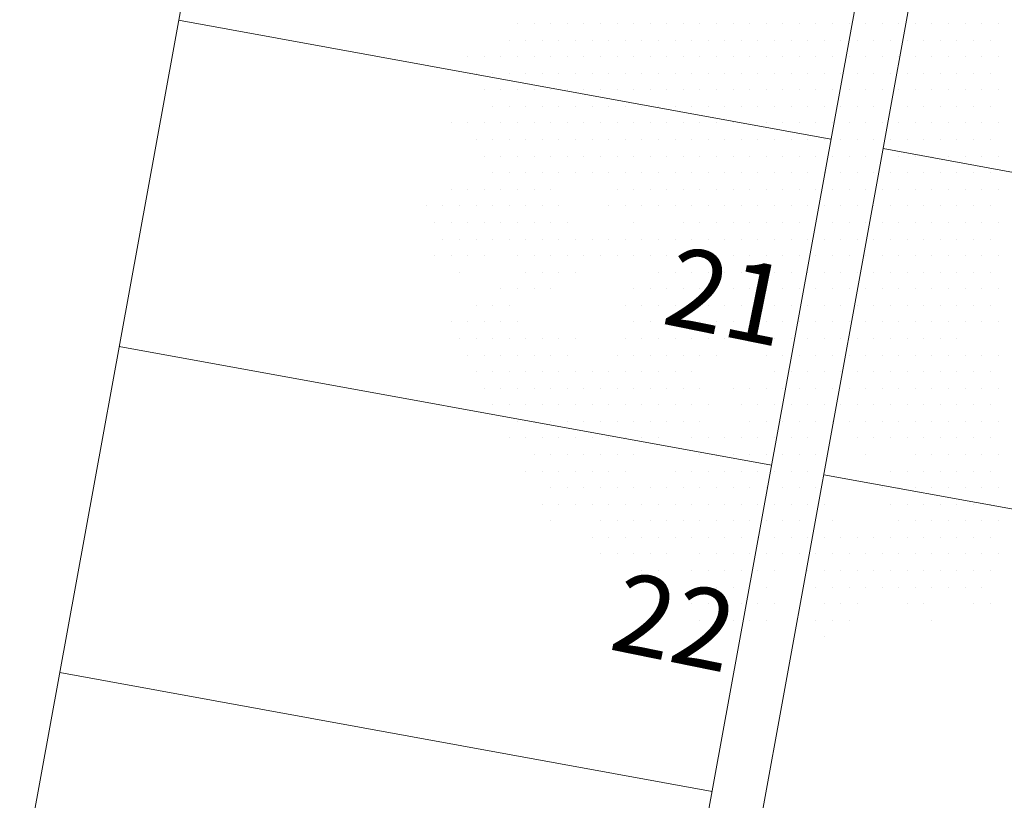
# Model space of a CAD drawing. Units: millimetres. Extents: x 2985 to 4387, y 1143 to 1640.
# Drawn here: x 3690 to 3698, y 1354 to 1360 of the extents above; entities that cross this region are included whole.
import ezdxf

# ---------------------------------------------------------------- set-up
doc = ezdxf.new("R2010")
doc.units = ezdxf.units.MM
doc.header["$LTSCALE"] = 5
doc.layers.add('ARQ_CTA_GER', color=9, linetype='Continuous', lineweight=13)
doc.layers.add('ARQ_LAY_VAG', color=2, linetype='Continuous', lineweight=0)
doc.layers.add('Vegetação', color=83, linetype='Continuous')
doc.styles.add('ARIAL', font='arial.ttf')

# ---------------------------------------------------------------- blocks, each defined once
blk = doc.blocks.new('arvore_plant12')
at = {"color": 0}
for p, q in [((-2.3125, 1.625), (-2.3125, 1.625)), ((-2.1875, 1.625), (-2.1875, 1.625)), ((-2.0625, 1.625), (-2.0625, 1.625)), ((-1.9375, 1.625), (-1.9375, 1.625)), ((-1.8125, 1.625), (-1.8125, 1.625)), ((-1.6875, 1.625), (-1.6875, 1.625)), ((-1.5625, 1.625), (-1.5625, 1.625)), ((-1.4375, 1.625), (-1.4375, 1.625)), ((-1.3125, 1.625), (-1.3125, 1.625)), ((-1.1875, 1.625), (-1.1875, 1.625)), ((-1.0625, 1.625), (-1.0625, 1.625)), ((-0.9375, 1.625), (-0.9375, 1.625)), ((-0.8125, 1.625), (-0.8125, 1.625)), ((-0.6875, 1.625), (-0.6875, 1.625)), ((-0.5625, 1.625), (-0.5625, 1.625)), ((-0.4375, 1.625), (-0.4375, 1.625)), ((-0.3125, 1.625), (-0.3125, 1.625)), ((-0.1875, 1.625), (-0.1875, 1.625)), ((-0.0625, 1.625), (-0.0625, 1.625)), ((0.0625, 1.625), (0.0625, 1.625)), ((0.1875, 1.625), (0.1875, 1.625)), ((0.3125, 1.625), (0.3125, 1.625)), ((0.4375, 1.625), (0.4375, 1.625)), ((0.5625, 1.625), (0.5625, 1.625)), ((0.6875, 1.625), (0.6875, 1.625)), ((0.8125, 1.625), (0.8125, 1.625)), ((0.9375, 1.625), (0.9375, 1.625)), ((1.0625, 1.625), (1.0625, 1.625)), ((1.1875, 1.625), (1.1875, 1.625)), ((1.3125, 1.625), (1.3125, 1.625)), ((-2.375, 1.5), (-2.375, 1.5)), ((-2.25, 1.5), (-2.25, 1.5)), ((-2.125, 1.5), (-2.125, 1.5)), ((-2, 1.5), (-2, 1.5)), ((-1.875, 1.5), (-1.875, 1.5)), ((-1.75, 1.5), (-1.75, 1.5)), ((-1.625, 1.5), (-1.625, 1.5)), ((-1.5, 1.5), (-1.5, 1.5)), ((-1.375, 1.5), (-1.375, 1.5)), ((-1.25, 1.5), (-1.25, 1.5)), ((-1.125, 1.5), (-1.125, 1.5)), ((-1, 1.5), (-1, 1.5)), ((-0.875, 1.5), (-0.875, 1.5)), ((-0.75, 1.5), (-0.75, 1.5)), ((-0.625, 1.5), (-0.625, 1.5)), ((-0.5, 1.5), (-0.5, 1.5)), ((-0.375, 1.5), (-0.375, 1.5)), ((-0.25, 1.5), (-0.25, 1.5)), ((-0.125, 1.5), (-0.125, 1.5)), ((0, 1.5), (0, 1.5)), ((0.125, 1.5), (0.125, 1.5)), ((0.25, 1.5), (0.25, 1.5)), ((0.375, 1.5), (0.375, 1.5)), ((0.5, 1.5), (0.5, 1.5)), ((0.625, 1.5), (0.625, 1.5)), ((0.75, 1.5), (0.75, 1.5)), ((0.875, 1.5), (0.875, 1.5)), ((1, 1.5), (1, 1.5)), ((1.125, 1.5), (1.125, 1.5)), ((1.25, 1.5), (1.25, 1.5)), ((-2.6875, 1.375), (-2.6875, 1.375)), ((-2.5625, 1.375), (-2.5625, 1.375)), ((-2.4375, 1.375), (-2.4375, 1.375)), ((-2.3125, 1.375), (-2.3125, 1.375)), ((-2.1875, 1.375), (-2.1875, 1.375)), ((-2.0625, 1.375), (-2.0625, 1.375)), ((-1.9375, 1.375), (-1.9375, 1.375)), ((-1.8125, 1.375), (-1.8125, 1.375)), ((-1.6875, 1.375), (-1.6875, 1.375)), ((-1.5625, 1.375), (-1.5625, 1.375)), ((-1.4375, 1.375), (-1.4375, 1.375)), ((-1.3125, 1.375), (-1.3125, 1.375)), ((-1.1875, 1.375), (-1.1875, 1.375)), ((-1.0625, 1.375), (-1.0625, 1.375)), ((-0.9375, 1.375), (-0.9375, 1.375)), ((-0.8125, 1.375), (-0.8125, 1.375)), ((-0.6875, 1.375), (-0.6875, 1.375)), ((-0.5625, 1.375), (-0.5625, 1.375)), ((-0.4375, 1.375), (-0.4375, 1.375)), ((-0.3125, 1.375), (-0.3125, 1.375)), ((-0.1875, 1.375), (-0.1875, 1.375)), ((-0.0625, 1.375), (-0.0625, 1.375)), ((0.0625, 1.375), (0.0625, 1.375)), ((0.1875, 1.375), (0.1875, 1.375)), ((0.3125, 1.375), (0.3125, 1.375)), ((0.4375, 1.375), (0.4375, 1.375)), ((0.5625, 1.375), (0.5625, 1.375)), ((0.6875, 1.375), (0.6875, 1.375)), ((0.8125, 1.375), (0.8125, 1.375)), ((0.9375, 1.375), (0.9375, 1.375)), ((1.0625, 1.375), (1.0625, 1.375)), ((1.1875, 1.375), (1.1875, 1.375)), ((1.3125, 1.375), (1.3125, 1.375)), ((-2.625, 1.25), (-2.625, 1.25)), ((-2.5, 1.25), (-2.5, 1.25)), ((-2.375, 1.25), (-2.375, 1.25)), ((-2.25, 1.25), (-2.25, 1.25)), ((-2.125, 1.25), (-2.125, 1.25)), ((-2, 1.25), (-2, 1.25)), ((-1.875, 1.25), (-1.875, 1.25)), ((-1.75, 1.25), (-1.75, 1.25)), ((-1.625, 1.25), (-1.625, 1.25)), ((-1.5, 1.25), (-1.5, 1.25)), ((-1.375, 1.25), (-1.375, 1.25)), ((-1.25, 1.25), (-1.25, 1.25)), ((-1.125, 1.25), (-1.125, 1.25)), ((-1, 1.25), (-1, 1.25)), ((-0.875, 1.25), (-0.875, 1.25)), ((-0.75, 1.25), (-0.75, 1.25)), ((-0.625, 1.25), (-0.625, 1.25)), ((-0.5, 1.25), (-0.5, 1.25)), ((-0.375, 1.25), (-0.375, 1.25)), ((-0.25, 1.25), (-0.25, 1.25)), ((-0.125, 1.25), (-0.125, 1.25)), ((0, 1.25), (0, 1.25)), ((0.125, 1.25), (0.125, 1.25)), ((0.25, 1.25), (0.25, 1.25)), ((0.375, 1.25), (0.375, 1.25)), ((0.5, 1.25), (0.5, 1.25)), ((0.625, 1.25), (0.625, 1.25)), ((0.75, 1.25), (0.75, 1.25)), ((0.875, 1.25), (0.875, 1.25)), ((1, 1.25), (1, 1.25)), ((1.125, 1.25), (1.125, 1.25)), ((1.25, 1.25), (1.25, 1.25)), ((-2.5625, 1.125), (-2.5625, 1.125)), ((-2.4375, 1.125), (-2.4375, 1.125)), ((-2.3125, 1.125), (-2.3125, 1.125)), ((-2.1875, 1.125), (-2.1875, 1.125)), ((-2.0625, 1.125), (-2.0625, 1.125)), ((-1.9375, 1.125), (-1.9375, 1.125)), ((-1.8125, 1.125), (-1.8125, 1.125)), ((-1.6875, 1.125), (-1.6875, 1.125)), ((-1.5625, 1.125), (-1.5625, 1.125)), ((-1.4375, 1.125), (-1.4375, 1.125)), ((-1.3125, 1.125), (-1.3125, 1.125)), ((-1.1875, 1.125), (-1.1875, 1.125)), ((-1.0625, 1.125), (-1.0625, 1.125)), ((-0.9375, 1.125), (-0.9375, 1.125)), ((-0.8125, 1.125), (-0.8125, 1.125)), ((-0.6875, 1.125), (-0.6875, 1.125)), ((-0.5625, 1.125), (-0.5625, 1.125)), ((-0.4375, 1.125), (-0.4375, 1.125)), ((-0.3125, 1.125), (-0.3125, 1.125)), ((-0.1875, 1.125), (-0.1875, 1.125)), ((-0.0625, 1.125), (-0.0625, 1.125)), ((0.0625, 1.125), (0.0625, 1.125)), ((0.1875, 1.125), (0.1875, 1.125)), ((0.3125, 1.125), (0.3125, 1.125)), ((0.4375, 1.125), (0.4375, 1.125)), ((0.5625, 1.125), (0.5625, 1.125)), ((0.6875, 1.125), (0.6875, 1.125)), ((0.8125, 1.125), (0.8125, 1.125)), ((0.9375, 1.125), (0.9375, 1.125)), ((1.0625, 1.125), (1.0625, 1.125)), ((1.1875, 1.125), (1.1875, 1.125)), ((1.3125, 1.125), (1.3125, 1.125)), ((-2.5, 1), (-2.5, 1)), ((-2.375, 1), (-2.375, 1)), ((-2.25, 1), (-2.25, 1)), ((-2.125, 1), (-2.125, 1)), ((-2, 1), (-2, 1)), ((-1.875, 1), (-1.875, 1)), ((-1.75, 1), (-1.75, 1)), ((-1.625, 1), (-1.625, 1)), ((-1.5, 1), (-1.5, 1)), ((-1.375, 1), (-1.375, 1)), ((-1.25, 1), (-1.25, 1)), ((-1.125, 1), (-1.125, 1)), ((-1, 1), (-1, 1)), ((-0.875, 1), (-0.875, 1)), ((-0.75, 1), (-0.75, 1)), ((-0.625, 1), (-0.625, 1)), ((-0.5, 1), (-0.5, 1)), ((-0.375, 1), (-0.375, 1)), ((-0.25, 1), (-0.25, 1)), ((-0.125, 1), (-0.125, 1)), ((0, 1), (0, 1)), ((0.125, 1), (0.125, 1)), ((0.25, 1), (0.25, 1)), ((0.375, 1), (0.375, 1)), ((0.5, 1), (0.5, 1)), ((0.625, 1), (0.625, 1)), ((0.75, 1), (0.75, 1)), ((0.875, 1), (0.875, 1)), ((1, 1), (1, 1)), ((1.125, 1), (1.125, 1)), ((1.25, 1), (1.25, 1)), ((-2.8125, 0.875), (-2.8125, 0.875)), ((-2.6875, 0.875), (-2.6875, 0.875)), ((-2.5625, 0.875), (-2.5625, 0.875)), ((-2.4375, 0.875), (-2.4375, 0.875)), ((-2.3125, 0.875), (-2.3125, 0.875)), ((-2.1875, 0.875), (-2.1875, 0.875)), ((-2.0625, 0.875), (-2.0625, 0.875)), ((-1.9375, 0.875), (-1.9375, 0.875)), ((-1.8125, 0.875), (-1.8125, 0.875)), ((-1.6875, 0.875), (-1.6875, 0.875)), ((-1.5625, 0.875), (-1.5625, 0.875)), ((-1.4375, 0.875), (-1.4375, 0.875)), ((-1.3125, 0.875), (-1.3125, 0.875)), ((-1.1875, 0.875), (-1.1875, 0.875)), ((-1.0625, 0.875), (-1.0625, 0.875)), ((-0.9375, 0.875), (-0.9375, 0.875)), ((-0.8125, 0.875), (-0.8125, 0.875)), ((-0.6875, 0.875), (-0.6875, 0.875)), ((-0.5625, 0.875), (-0.5625, 0.875)), ((-0.4375, 0.875), (-0.4375, 0.875)), ((-0.3125, 0.875), (-0.3125, 0.875)), ((-0.1875, 0.875), (-0.1875, 0.875)), ((-0.0625, 0.875), (-0.0625, 0.875)), ((0.0625, 0.875), (0.0625, 0.875)), ((0.1875, 0.875), (0.1875, 0.875)), ((0.3125, 0.875), (0.3125, 0.875)), ((0.4375, 0.875), (0.4375, 0.875)), ((0.5625, 0.875), (0.5625, 0.875)), ((0.6875, 0.875), (0.6875, 0.875)), ((0.8125, 0.875), (0.8125, 0.875)), ((0.9375, 0.875), (0.9375, 0.875)), ((1.0625, 0.875), (1.0625, 0.875)), ((1.1875, 0.875), (1.1875, 0.875)), ((1.3125, 0.875), (1.3125, 0.875)), ((-2.625, 0.75), (-2.625, 0.75)), ((-2.5, 0.75), (-2.5, 0.75)), ((-2.375, 0.75), (-2.375, 0.75)), ((-2.25, 0.75), (-2.25, 0.75)), ((-2.125, 0.75), (-2.125, 0.75)), ((-2, 0.75), (-2, 0.75)), ((-1.875, 0.75), (-1.875, 0.75)), ((-1.75, 0.75), (-1.75, 0.75)), ((-1.625, 0.75), (-1.625, 0.75)), ((-1.5, 0.75), (-1.5, 0.75)), ((-1.375, 0.75), (-1.375, 0.75)), ((-1.25, 0.75), (-1.25, 0.75)), ((-1.125, 0.75), (-1.125, 0.75)), ((-1, 0.75), (-1, 0.75)), ((-0.875, 0.75), (-0.875, 0.75)), ((-0.75, 0.75), (-0.75, 0.75)), ((-0.625, 0.75), (-0.625, 0.75)), ((-0.5, 0.75), (-0.5, 0.75)), ((-0.375, 0.75), (-0.375, 0.75)), ((-0.25, 0.75), (-0.25, 0.75)), ((-0.125, 0.75), (-0.125, 0.75)), ((0, 0.75), (0, 0.75)), ((0.125, 0.75), (0.125, 0.75)), ((0.25, 0.75), (0.25, 0.75)), ((0.375, 0.75), (0.375, 0.75)), ((0.5, 0.75), (0.5, 0.75)), ((0.625, 0.75), (0.625, 0.75)), ((0.75, 0.75), (0.75, 0.75)), ((0.875, 0.75), (0.875, 0.75)), ((1, 0.75), (1, 0.75)), ((1.125, 0.75), (1.125, 0.75)), ((1.25, 0.75), (1.25, 0.75)), ((-2.5625, 0.625), (-2.5625, 0.625)), ((-2.4375, 0.625), (-2.4375, 0.625)), ((-2.3125, 0.625), (-2.3125, 0.625)), ((-2.1875, 0.625), (-2.1875, 0.625)), ((-2.0625, 0.625), (-2.0625, 0.625)), ((-1.9375, 0.625), (-1.9375, 0.625)), ((-1.8125, 0.625), (-1.8125, 0.625)), ((-1.6875, 0.625), (-1.6875, 0.625)), ((-1.5625, 0.625), (-1.5625, 0.625)), ((-1.4375, 0.625), (-1.4375, 0.625)), ((-1.3125, 0.625), (-1.3125, 0.625)), ((-1.1875, 0.625), (-1.1875, 0.625)), ((-1.0625, 0.625), (-1.0625, 0.625)), ((-0.9375, 0.625), (-0.9375, 0.625)), ((-0.8125, 0.625), (-0.8125, 0.625)), ((-0.6875, 0.625), (-0.6875, 0.625)), ((-0.5625, 0.625), (-0.5625, 0.625)), ((-0.4375, 0.625), (-0.4375, 0.625)), ((-0.3125, 0.625), (-0.3125, 0.625)), ((-0.1875, 0.625), (-0.1875, 0.625)), ((-0.0625, 0.625), (-0.0625, 0.625)), ((0.0625, 0.625), (0.0625, 0.625)), ((0.1875, 0.625), (0.1875, 0.625)), ((0.3125, 0.625), (0.3125, 0.625)), ((0.4375, 0.625), (0.4375, 0.625)), ((0.5625, 0.625), (0.5625, 0.625)), ((0.6875, 0.625), (0.6875, 0.625)), ((0.8125, 0.625), (0.8125, 0.625)), ((0.9375, 0.625), (0.9375, 0.625)), ((1.0625, 0.625), (1.0625, 0.625)), ((1.1875, 0.625), (1.1875, 0.625)), ((1.3125, 0.625), (1.3125, 0.625)), ((-2.5, 0.5), (-2.5, 0.5)), ((-2.375, 0.5), (-2.375, 0.5)), ((-2.25, 0.5), (-2.25, 0.5)), ((-2.125, 0.5), (-2.125, 0.5)), ((-2, 0.5), (-2, 0.5)), ((-1.875, 0.5), (-1.875, 0.5)), ((-1.75, 0.5), (-1.75, 0.5)), ((-1.625, 0.5), (-1.625, 0.5)), ((-1.5, 0.5), (-1.5, 0.5)), ((-1.375, 0.5), (-1.375, 0.5)), ((-1.25, 0.5), (-1.25, 0.5)), ((-1.125, 0.5), (-1.125, 0.5)), ((-1, 0.5), (-1, 0.5)), ((-0.875, 0.5), (-0.875, 0.5)), ((-0.75, 0.5), (-0.75, 0.5)), ((-0.625, 0.5), (-0.625, 0.5)), ((-0.5, 0.5), (-0.5, 0.5)), ((-0.375, 0.5), (-0.375, 0.5)), ((-0.25, 0.5), (-0.25, 0.5)), ((-0.125, 0.5), (-0.125, 0.5)), ((0, 0.5), (0, 0.5)), ((0.125, 0.5), (0.125, 0.5)), ((0.25, 0.5), (0.25, 0.5)), ((0.375, 0.5), (0.375, 0.5)), ((0.5, 0.5), (0.5, 0.5)), ((0.625, 0.5), (0.625, 0.5)), ((0.75, 0.5), (0.75, 0.5)), ((0.875, 0.5), (0.875, 0.5)), ((1, 0.5), (1, 0.5)), ((1.125, 0.5), (1.125, 0.5)), ((1.25, 0.5), (1.25, 0.5)), ((-2.8125, 0.375), (-2.8125, 0.375)), ((-2.6875, 0.375), (-2.6875, 0.375)), ((-2.5625, 0.375), (-2.5625, 0.375)), ((-2.4375, 0.375), (-2.4375, 0.375)), ((-2.3125, 0.375), (-2.3125, 0.375)), ((-2.1875, 0.375), (-2.1875, 0.375)), ((-2.0625, 0.375), (-2.0625, 0.375)), ((-1.5625, 0.375), (-1.5625, 0.375)), ((-1.4375, 0.375), (-1.4375, 0.375)), ((-1.3125, 0.375), (-1.3125, 0.375)), ((-1.1875, 0.375), (-1.1875, 0.375)), ((-1.0625, 0.375), (-1.0625, 0.375)), ((-0.9375, 0.375), (-0.9375, 0.375)), ((-0.8125, 0.375), (-0.8125, 0.375)), ((-0.6875, 0.375), (-0.6875, 0.375)), ((-0.5625, 0.375), (-0.5625, 0.375)), ((-0.4375, 0.375), (-0.4375, 0.375)), ((-0.3125, 0.375), (-0.3125, 0.375)), ((-0.1875, 0.375), (-0.1875, 0.375)), ((-0.0625, 0.375), (-0.0625, 0.375)), ((0.0625, 0.375), (0.0625, 0.375)), ((0.1875, 0.375), (0.1875, 0.375)), ((0.3125, 0.375), (0.3125, 0.375)), ((0.4375, 0.375), (0.4375, 0.375)), ((0.5625, 0.375), (0.5625, 0.375)), ((0.6875, 0.375), (0.6875, 0.375)), ((0.8125, 0.375), (0.8125, 0.375)), ((0.9375, 0.375), (0.9375, 0.375)), ((1.0625, 0.375), (1.0625, 0.375)), ((1.1875, 0.375), (1.1875, 0.375)), ((1.3125, 0.375), (1.3125, 0.375)), ((-3, 0.25), (-3, 0.25)), ((-2.875, 0.25), (-2.875, 0.25)), ((-2.75, 0.25), (-2.75, 0.25)), ((-2.625, 0.25), (-2.625, 0.25)), ((-2.5, 0.25), (-2.5, 0.25)), ((-2.375, 0.25), (-2.375, 0.25)), ((-2.25, 0.25), (-2.25, 0.25)), ((-2.125, 0.25), (-2.125, 0.25)), ((-2, 0.25), (-2, 0.25)), ((-1.625, 0.25), (-1.625, 0.25)), ((-1.5, 0.25), (-1.5, 0.25)), ((-1.375, 0.25), (-1.375, 0.25)), ((-1.25, 0.25), (-1.25, 0.25)), ((-1.125, 0.25), (-1.125, 0.25)), ((-1, 0.25), (-1, 0.25)), ((-0.875, 0.25), (-0.875, 0.25)), ((-0.75, 0.25), (-0.75, 0.25)), ((-0.625, 0.25), (-0.625, 0.25)), ((-0.5, 0.25), (-0.5, 0.25)), ((-0.375, 0.25), (-0.375, 0.25)), ((-0.25, 0.25), (-0.25, 0.25)), ((-0.125, 0.25), (-0.125, 0.25)), ((0, 0.25), (0, 0.25)), ((0.125, 0.25), (0.125, 0.25)), ((0.25, 0.25), (0.25, 0.25)), ((0.375, 0.25), (0.375, 0.25)), ((0.5, 0.25), (0.5, 0.25)), ((0.625, 0.25), (0.625, 0.25)), ((0.75, 0.25), (0.75, 0.25)), ((0.875, 0.25), (0.875, 0.25)), ((1, 0.25), (1, 0.25)), ((1.125, 0.25), (1.125, 0.25)), ((1.25, 0.25), (1.25, 0.25)), ((-2.9375, 0.125), (-2.9375, 0.125)), ((-2.8125, 0.125), (-2.8125, 0.125)), ((-2.6875, 0.125), (-2.6875, 0.125)), ((-2.5625, 0.125), (-2.5625, 0.125)), ((-2.4375, 0.125), (-2.4375, 0.125)), ((-2.3125, 0.125), (-2.3125, 0.125)), ((-2.1875, 0.125), (-2.1875, 0.125)), ((-2.0625, 0.125), (-2.0625, 0.125)), ((-1.9375, 0.125), (-1.9375, 0.125)), ((-1.4375, 0.125), (-1.4375, 0.125)), ((-1.0625, 0.125), (-1.0625, 0.125)), ((-0.9375, 0.125), (-0.9375, 0.125)), ((-0.8125, 0.125), (-0.8125, 0.125)), ((-0.6875, 0.125), (-0.6875, 0.125)), ((-0.5625, 0.125), (-0.5625, 0.125)), ((-0.4375, 0.125), (-0.4375, 0.125)), ((-0.3125, 0.125), (-0.3125, 0.125)), ((-0.1875, 0.125), (-0.1875, 0.125)), ((-0.0625, 0.125), (-0.0625, 0.125)), ((0.0625, 0.125), (0.0625, 0.125)), ((0.1875, 0.125), (0.1875, 0.125)), ((0.3125, 0.125), (0.3125, 0.125)), ((0.4375, 0.125), (0.4375, 0.125)), ((0.5625, 0.125), (0.5625, 0.125)), ((0.6875, 0.125), (0.6875, 0.125)), ((0.8125, 0.125), (0.8125, 0.125)), ((0.9375, 0.125), (0.9375, 0.125)), ((1.0625, 0.125), (1.0625, 0.125)), ((1.1875, 0.125), (1.1875, 0.125)), ((1.3125, 0.125), (1.3125, 0.125)), ((-2.875, 0), (-2.875, 0)), ((-2.75, 0), (-2.75, 0)), ((-2.625, 0), (-2.625, 0)), ((-2.5, 0), (-2.5, 0)), ((-2.375, 0), (-2.375, 0)), ((-2.25, 0), (-2.25, 0)), ((-2.125, 0), (-2.125, 0)), ((-2, 0), (-2, 0)), ((-1.875, 0), (-1.875, 0)), ((-1.75, 0), (-1.75, 0)), ((-1.625, 0), (-1.625, 0)), ((-1.5, 0), (-1.5, 0)), ((-1.375, 0), (-1.375, 0)), ((-1.25, 0), (-1.25, 0)), ((-1.125, 0), (-1.125, 0)), ((-1, 0), (-1, 0)), ((-0.875, 0), (-0.875, 0)), ((-0.75, 0), (-0.75, 0)), ((-0.625, 0), (-0.625, 0)), ((-0.5, 0), (-0.5, 0)), ((-0.375, 0), (-0.375, 0)), ((-0.25, 0), (-0.25, 0)), ((-0.125, 0), (-0.125, 0)), ((0, 0), (0, 0)), ((0.125, 0), (0.125, 0)), ((0.25, 0), (0.25, 0)), ((0.375, 0), (0.375, 0)), ((0.5, 0), (0.5, 0)), ((0.625, 0), (0.625, 0)), ((0.75, 0), (0.75, 0)), ((0.875, 0), (0.875, 0)), ((1, 0), (1, 0)), ((1.125, 0), (1.125, 0)), ((1.25, 0), (1.25, 0)), ((-2.9375, -0.125), (-2.9375, -0.125)), ((-2.8125, -0.125), (-2.8125, -0.125)), ((-2.6875, -0.125), (-2.6875, -0.125)), ((-2.5625, -0.125), (-2.5625, -0.125)), ((-2.3125, -0.125), (-2.3125, -0.125)), ((-2.1875, -0.125), (-2.1875, -0.125)), ((-2.0625, -0.125), (-2.0625, -0.125)), ((-1.9375, -0.125), (-1.9375, -0.125)), ((-1.8125, -0.125), (-1.8125, -0.125)), ((-1.6875, -0.125), (-1.6875, -0.125)), ((-1.5625, -0.125), (-1.5625, -0.125)), ((-1.4375, -0.125), (-1.4375, -0.125)), ((-1.3125, -0.125), (-1.3125, -0.125)), ((-1.1875, -0.125), (-1.1875, -0.125)), ((-1.0625, -0.125), (-1.0625, -0.125)), ((-0.9375, -0.125), (-0.9375, -0.125)), ((-0.8125, -0.125), (-0.8125, -0.125)), ((-0.6875, -0.125), (-0.6875, -0.125)), ((-0.5625, -0.125), (-0.5625, -0.125)), ((-0.4375, -0.125), (-0.4375, -0.125)), ((-0.3125, -0.125), (-0.3125, -0.125)), ((-0.1875, -0.125), (-0.1875, -0.125)), ((-0.0625, -0.125), (-0.0625, -0.125)), ((0.0625, -0.125), (0.0625, -0.125)), ((0.1875, -0.125), (0.1875, -0.125)), ((0.3125, -0.125), (0.3125, -0.125)), ((0.4375, -0.125), (0.4375, -0.125)), ((0.5625, -0.125), (0.5625, -0.125)), ((0.6875, -0.125), (0.6875, -0.125)), ((0.8125, -0.125), (0.8125, -0.125)), ((0.9375, -0.125), (0.9375, -0.125)), ((1.0625, -0.125), (1.0625, -0.125)), ((1.1875, -0.125), (1.1875, -0.125)), ((1.3125, -0.125), (1.3125, -0.125)), ((-2.75, -0.25), (-2.75, -0.25)), ((-2.25, -0.25), (-2.25, -0.25)), ((-2.125, -0.25), (-2.125, -0.25)), ((-2, -0.25), (-2, -0.25)), ((-1.875, -0.25), (-1.875, -0.25)), ((-1.25, -0.25), (-1.25, -0.25)), ((-1.125, -0.25), (-1.125, -0.25)), ((-1, -0.25), (-1, -0.25)), ((-0.875, -0.25), (-0.875, -0.25)), ((-0.75, -0.25), (-0.75, -0.25)), ((-0.625, -0.25), (-0.625, -0.25)), ((-0.5, -0.25), (-0.5, -0.25)), ((-0.375, -0.25), (-0.375, -0.25)), ((-0.25, -0.25), (-0.25, -0.25)), ((-0.125, -0.25), (-0.125, -0.25)), ((0, -0.25), (0, -0.25)), ((0.125, -0.25), (0.125, -0.25)), ((0.25, -0.25), (0.25, -0.25)), ((0.375, -0.25), (0.375, -0.25)), ((0.5, -0.25), (0.5, -0.25)), ((0.625, -0.25), (0.625, -0.25)), ((0.75, -0.25), (0.75, -0.25)), ((0.875, -0.25), (0.875, -0.25)), ((1, -0.25), (1, -0.25)), ((1.125, -0.25), (1.125, -0.25)), ((1.25, -0.25), (1.25, -0.25)), ((-2.4375, -0.375), (-2.4375, -0.375)), ((-2.3125, -0.375), (-2.3125, -0.375)), ((-2.1875, -0.375), (-2.1875, -0.375)), ((-2.0625, -0.375), (-2.0625, -0.375)), ((-1.4375, -0.375), (-1.4375, -0.375)), ((-1.3125, -0.375), (-1.3125, -0.375)), ((-1.1875, -0.375), (-1.1875, -0.375)), ((-1.0625, -0.375), (-1.0625, -0.375)), ((-0.9375, -0.375), (-0.9375, -0.375)), ((-0.8125, -0.375), (-0.8125, -0.375)), ((-0.6875, -0.375), (-0.6875, -0.375)), ((-0.5625, -0.375), (-0.5625, -0.375)), ((-0.4375, -0.375), (-0.4375, -0.375)), ((-0.3125, -0.375), (-0.3125, -0.375)), ((-0.1875, -0.375), (-0.1875, -0.375)), ((-0.0625, -0.375), (-0.0625, -0.375)), ((0.0625, -0.375), (0.0625, -0.375)), ((0.1875, -0.375), (0.1875, -0.375)), ((0.3125, -0.375), (0.3125, -0.375)), ((0.4375, -0.375), (0.4375, -0.375)), ((0.5625, -0.375), (0.5625, -0.375)), ((0.6875, -0.375), (0.6875, -0.375)), ((0.8125, -0.375), (0.8125, -0.375)), ((0.9375, -0.375), (0.9375, -0.375)), ((1.0625, -0.375), (1.0625, -0.375)), ((1.1875, -0.375), (1.1875, -0.375)), ((1.3125, -0.375), (1.3125, -0.375)), ((-2.625, -0.5), (-2.625, -0.5)), ((-2.5, -0.5), (-2.5, -0.5)), ((-2.375, -0.5), (-2.375, -0.5)), ((-1.5, -0.5), (-1.5, -0.5)), ((-1.375, -0.5), (-1.375, -0.5)), ((-1.25, -0.5), (-1.25, -0.5)), ((-1.125, -0.5), (-1.125, -0.5)), ((-1, -0.5), (-1, -0.5)), ((-0.875, -0.5), (-0.875, -0.5)), ((-0.75, -0.5), (-0.75, -0.5)), ((-0.625, -0.5), (-0.625, -0.5)), ((-0.5, -0.5), (-0.5, -0.5)), ((-0.375, -0.5), (-0.375, -0.5)), ((-0.25, -0.5), (-0.25, -0.5)), ((-0.125, -0.5), (-0.125, -0.5)), ((0, -0.5), (0, -0.5)), ((0.125, -0.5), (0.125, -0.5)), ((0.25, -0.5), (0.25, -0.5)), ((0.375, -0.5), (0.375, -0.5)), ((0.5, -0.5), (0.5, -0.5)), ((0.625, -0.5), (0.625, -0.5)), ((0.75, -0.5), (0.75, -0.5)), ((0.875, -0.5), (0.875, -0.5)), ((1, -0.5), (1, -0.5)), ((1.125, -0.5), (1.125, -0.5)), ((1.25, -0.5), (1.25, -0.5)), ((-2.8125, -0.625), (-2.8125, -0.625)), ((-2.6875, -0.625), (-2.6875, -0.625)), ((-2.5625, -0.625), (-2.5625, -0.625)), ((-2.4375, -0.625), (-2.4375, -0.625)), ((-2.3125, -0.625), (-2.3125, -0.625)), ((-1.4375, -0.625), (-1.4375, -0.625)), ((-1.3125, -0.625), (-1.3125, -0.625)), ((-1.1875, -0.625), (-1.1875, -0.625)), ((-1.0625, -0.625), (-1.0625, -0.625)), ((-0.9375, -0.625), (-0.9375, -0.625)), ((-0.8125, -0.625), (-0.8125, -0.625)), ((-0.6875, -0.625), (-0.6875, -0.625)), ((-0.5625, -0.625), (-0.5625, -0.625)), ((-0.4375, -0.625), (-0.4375, -0.625)), ((-0.3125, -0.625), (-0.3125, -0.625)), ((-0.1875, -0.625), (-0.1875, -0.625)), ((-0.0625, -0.625), (-0.0625, -0.625)), ((0.0625, -0.625), (0.0625, -0.625)), ((0.1875, -0.625), (0.1875, -0.625)), ((0.3125, -0.625), (0.3125, -0.625)), ((0.4375, -0.625), (0.4375, -0.625)), ((0.5625, -0.625), (0.5625, -0.625)), ((0.6875, -0.625), (0.6875, -0.625)), ((0.8125, -0.625), (0.8125, -0.625)), ((0.9375, -0.625), (0.9375, -0.625)), ((1.0625, -0.625), (1.0625, -0.625)), ((1.1875, -0.625), (1.1875, -0.625)), ((1.3125, -0.625), (1.3125, -0.625)), ((-2.75, -0.75), (-2.75, -0.75)), ((-2.625, -0.75), (-2.625, -0.75)), ((-2.5, -0.75), (-2.5, -0.75)), ((-2.375, -0.75), (-2.375, -0.75)), ((-2.25, -0.75), (-2.25, -0.75)), ((-2.125, -0.75), (-2.125, -0.75)), ((-2, -0.75), (-2, -0.75)), ((-1.875, -0.75), (-1.875, -0.75)), ((-1.5, -0.75), (-1.5, -0.75)), ((-1.375, -0.75), (-1.375, -0.75)), ((-1.25, -0.75), (-1.25, -0.75)), ((-1.125, -0.75), (-1.125, -0.75)), ((-1, -0.75), (-1, -0.75)), ((-0.875, -0.75), (-0.875, -0.75)), ((-0.75, -0.75), (-0.75, -0.75)), ((-0.625, -0.75), (-0.625, -0.75)), ((-0.5, -0.75), (-0.5, -0.75)), ((-0.375, -0.75), (-0.375, -0.75)), ((-0.25, -0.75), (-0.25, -0.75)), ((-0.125, -0.75), (-0.125, -0.75)), ((0, -0.75), (0, -0.75)), ((0.125, -0.75), (0.125, -0.75)), ((0.25, -0.75), (0.25, -0.75)), ((0.375, -0.75), (0.375, -0.75)), ((0.5, -0.75), (0.5, -0.75)), ((0.625, -0.75), (0.625, -0.75)), ((0.75, -0.75), (0.75, -0.75)), ((0.875, -0.75), (0.875, -0.75)), ((1, -0.75), (1, -0.75)), ((-2.6875, -0.875), (-2.6875, -0.875)), ((-2.5625, -0.875), (-2.5625, -0.875)), ((-2.4375, -0.875), (-2.4375, -0.875)), ((-2.3125, -0.875), (-2.3125, -0.875)), ((-2.1875, -0.875), (-2.1875, -0.875)), ((-2.0625, -0.875), (-2.0625, -0.875)), ((-1.9375, -0.875), (-1.9375, -0.875)), ((-1.5625, -0.875), (-1.5625, -0.875)), ((-1.4375, -0.875), (-1.4375, -0.875)), ((-1.3125, -0.875), (-1.3125, -0.875)), ((-1.1875, -0.875), (-1.1875, -0.875)), ((-1.0625, -0.875), (-1.0625, -0.875)), ((-0.9375, -0.875), (-0.9375, -0.875)), ((-0.8125, -0.875), (-0.8125, -0.875)), ((-0.4375, -0.875), (-0.4375, -0.875)), ((-0.3125, -0.875), (-0.3125, -0.875)), ((-0.1875, -0.875), (-0.1875, -0.875)), ((-0.0625, -0.875), (-0.0625, -0.875)), ((0.0625, -0.875), (0.0625, -0.875)), ((0.1875, -0.875), (0.1875, -0.875)), ((0.3125, -0.875), (0.3125, -0.875)), ((0.4375, -0.875), (0.4375, -0.875)), ((0.5625, -0.875), (0.5625, -0.875)), ((0.6875, -0.875), (0.6875, -0.875)), ((0.8125, -0.875), (0.8125, -0.875)), ((0.9375, -0.875), (0.9375, -0.875)), ((1.0625, -0.875), (1.0625, -0.875)), ((1.1875, -0.875), (1.1875, -0.875)), ((1.3125, -0.875), (1.3125, -0.875)), ((-2.625, -1), (-2.625, -1)), ((-2.5, -1), (-2.5, -1)), ((-2.375, -1), (-2.375, -1)), ((-2.25, -1), (-2.25, -1)), ((-2.125, -1), (-2.125, -1)), ((-2, -1), (-2, -1)), ((-1.875, -1), (-1.875, -1)), ((-1.75, -1), (-1.75, -1)), ((-1.625, -1), (-1.625, -1)), ((-1.5, -1), (-1.5, -1)), ((-1.375, -1), (-1.375, -1)), ((-1.25, -1), (-1.25, -1)), ((-1.125, -1), (-1.125, -1)), ((-1, -1), (-1, -1)), ((-0.375, -1), (-0.375, -1)), ((-0.25, -1), (-0.25, -1)), ((-0.125, -1), (-0.125, -1)), ((0, -1), (0, -1)), ((0.125, -1), (0.125, -1)), ((0.25, -1), (0.25, -1)), ((0.375, -1), (0.375, -1)), ((0.5, -1), (0.5, -1)), ((0.625, -1), (0.625, -1)), ((0.75, -1), (0.75, -1)), ((0.875, -1), (0.875, -1)), ((1, -1), (1, -1)), ((1.125, -1), (1.125, -1)), ((1.25, -1), (1.25, -1)), ((-2.5625, -1.125), (-2.5625, -1.125)), ((-2.4375, -1.125), (-2.4375, -1.125)), ((-2.3125, -1.125), (-2.3125, -1.125)), ((-2.1875, -1.125), (-2.1875, -1.125)), ((-2.0625, -1.125), (-2.0625, -1.125)), ((-1.9375, -1.125), (-1.9375, -1.125)), ((-1.8125, -1.125), (-1.8125, -1.125)), ((-1.6875, -1.125), (-1.6875, -1.125)), ((-1.5625, -1.125), (-1.5625, -1.125)), ((-1.4375, -1.125), (-1.4375, -1.125)), ((-1.3125, -1.125), (-1.3125, -1.125)), ((-1.1875, -1.125), (-1.1875, -1.125)), ((-1.0625, -1.125), (-1.0625, -1.125)), ((-0.9375, -1.125), (-0.9375, -1.125)), ((-0.6875, -1.125), (-0.6875, -1.125)), ((-0.5625, -1.125), (-0.5625, -1.125)), ((-0.4375, -1.125), (-0.4375, -1.125)), ((-0.3125, -1.125), (-0.3125, -1.125)), ((-0.1875, -1.125), (-0.1875, -1.125)), ((-0.0625, -1.125), (-0.0625, -1.125)), ((0.0625, -1.125), (0.0625, -1.125)), ((0.1875, -1.125), (0.1875, -1.125)), ((0.3125, -1.125), (0.3125, -1.125)), ((0.4375, -1.125), (0.4375, -1.125)), ((0.5625, -1.125), (0.5625, -1.125)), ((0.6875, -1.125), (0.6875, -1.125)), ((0.8125, -1.125), (0.8125, -1.125)), ((0.9375, -1.125), (0.9375, -1.125)), ((1.0625, -1.125), (1.0625, -1.125)), ((1.1875, -1.125), (1.1875, -1.125)), ((1.3125, -1.125), (1.3125, -1.125)), ((-2.5, -1.25), (-2.5, -1.25)), ((-2.375, -1.25), (-2.375, -1.25)), ((-2.25, -1.25), (-2.25, -1.25)), ((-2.125, -1.25), (-2.125, -1.25)), ((-2, -1.25), (-2, -1.25)), ((-1.875, -1.25), (-1.875, -1.25)), ((-1.75, -1.25), (-1.75, -1.25)), ((-1.625, -1.25), (-1.625, -1.25)), ((-1.5, -1.25), (-1.5, -1.25)), ((-1.375, -1.25), (-1.375, -1.25)), ((-1.25, -1.25), (-1.25, -1.25)), ((-1.125, -1.25), (-1.125, -1.25)), ((-1, -1.25), (-1, -1.25)), ((-0.875, -1.25), (-0.875, -1.25)), ((-0.625, -1.25), (-0.625, -1.25)), ((-0.5, -1.25), (-0.5, -1.25)), ((-0.375, -1.25), (-0.375, -1.25)), ((-0.25, -1.25), (-0.25, -1.25)), ((-0.125, -1.25), (-0.125, -1.25)), ((0, -1.25), (0, -1.25)), ((0.125, -1.25), (0.125, -1.25)), ((0.25, -1.25), (0.25, -1.25)), ((0.375, -1.25), (0.375, -1.25)), ((0.5, -1.25), (0.5, -1.25)), ((0.625, -1.25), (0.625, -1.25)), ((0.75, -1.25), (0.75, -1.25)), ((0.875, -1.25), (0.875, -1.25)), ((1, -1.25), (1, -1.25)), ((1.125, -1.25), (1.125, -1.25)), ((1.25, -1.25), (1.25, -1.25)), ((-2.3125, -1.375), (-2.3125, -1.375)), ((-2.1875, -1.375), (-2.1875, -1.375)), ((-2.0625, -1.375), (-2.0625, -1.375)), ((-1.9375, -1.375), (-1.9375, -1.375)), ((-1.8125, -1.375), (-1.8125, -1.375)), ((-1.6875, -1.375), (-1.6875, -1.375)), ((-1.5625, -1.375), (-1.5625, -1.375)), ((-1.4375, -1.375), (-1.4375, -1.375)), ((-1.3125, -1.375), (-1.3125, -1.375)), ((-1.1875, -1.375), (-1.1875, -1.375)), ((-1.0625, -1.375), (-1.0625, -1.375)), ((-0.9375, -1.375), (-0.9375, -1.375)), ((-0.5625, -1.375), (-0.5625, -1.375)), ((-0.4375, -1.375), (-0.4375, -1.375)), ((-0.3125, -1.375), (-0.3125, -1.375)), ((-0.1875, -1.375), (-0.1875, -1.375)), ((-0.0625, -1.375), (-0.0625, -1.375)), ((0.0625, -1.375), (0.0625, -1.375)), ((0.1875, -1.375), (0.1875, -1.375)), ((0.3125, -1.375), (0.3125, -1.375)), ((0.4375, -1.375), (0.4375, -1.375)), ((0.5625, -1.375), (0.5625, -1.375)), ((0.6875, -1.375), (0.6875, -1.375)), ((0.8125, -1.375), (0.8125, -1.375)), ((0.9375, -1.375), (0.9375, -1.375)), ((1.0625, -1.375), (1.0625, -1.375)), ((1.1875, -1.375), (1.1875, -1.375)), ((1.3125, -1.375), (1.3125, -1.375)), ((-2.375, -1.5), (-2.375, -1.5)), ((-2.25, -1.5), (-2.25, -1.5)), ((-2.125, -1.5), (-2.125, -1.5)), ((-2, -1.5), (-2, -1.5)), ((-1.875, -1.5), (-1.875, -1.5)), ((-1.75, -1.5), (-1.75, -1.5)), ((-1.625, -1.5), (-1.625, -1.5)), ((-1.5, -1.5), (-1.5, -1.5)), ((-1.375, -1.5), (-1.375, -1.5)), ((-1.25, -1.5), (-1.25, -1.5)), ((-1, -1.5), (-1, -1.5)), ((-0.875, -1.5), (-0.875, -1.5)), ((-0.75, -1.5), (-0.75, -1.5)), ((-0.625, -1.5), (-0.625, -1.5)), ((-0.5, -1.5), (-0.5, -1.5)), ((-0.375, -1.5), (-0.375, -1.5)), ((-0.25, -1.5), (-0.25, -1.5)), ((-0.125, -1.5), (-0.125, -1.5)), ((0.25, -1.5), (0.25, -1.5)), ((0.375, -1.5), (0.375, -1.5)), ((0.5, -1.5), (0.5, -1.5)), ((0.625, -1.5), (0.625, -1.5)), ((0.75, -1.5), (0.75, -1.5)), ((0.875, -1.5), (0.875, -1.5)), ((1, -1.5), (1, -1.5)), ((1.125, -1.5), (1.125, -1.5)), ((1.25, -1.5), (1.25, -1.5)), ((-2.1875, -1.625), (-2.1875, -1.625)), ((-2.0625, -1.625), (-2.0625, -1.625)), ((-1.9375, -1.625), (-1.9375, -1.625)), ((-1.8125, -1.625), (-1.8125, -1.625)), ((-1.6875, -1.625), (-1.6875, -1.625)), ((-1.5625, -1.625), (-1.5625, -1.625)), ((-1.4375, -1.625), (-1.4375, -1.625)), ((-0.9375, -1.625), (-0.9375, -1.625)), ((-0.8125, -1.625), (-0.8125, -1.625)), ((-0.6875, -1.625), (-0.6875, -1.625)), ((-0.5625, -1.625), (-0.5625, -1.625)), ((-0.4375, -1.625), (-0.4375, -1.625)), ((-0.3125, -1.625), (-0.3125, -1.625)), ((-0.1875, -1.625), (-0.1875, -1.625)), ((-0.0625, -1.625), (-0.0625, -1.625)), ((0.3125, -1.625), (0.3125, -1.625)), ((0.6875, -1.625), (0.6875, -1.625)), ((0.8125, -1.625), (0.8125, -1.625)), ((0.9375, -1.625), (0.9375, -1.625)), ((1.0625, -1.625), (1.0625, -1.625)), ((1.1875, -1.625), (1.1875, -1.625)), ((1.3125, -1.625), (1.3125, -1.625)), ((-2.25, -1.75), (-2.25, -1.75)), ((-2.125, -1.75), (-2.125, -1.75)), ((-2, -1.75), (-2, -1.75)), ((-1.875, -1.75), (-1.875, -1.75)), ((-1.75, -1.75), (-1.75, -1.75)), ((-1.625, -1.75), (-1.625, -1.75)), ((-1.5, -1.75), (-1.5, -1.75)), ((-1.125, -1.75), (-1.125, -1.75)), ((-1, -1.75), (-1, -1.75)), ((-0.875, -1.75), (-0.875, -1.75)), ((-0.75, -1.75), (-0.75, -1.75)), ((-0.625, -1.75), (-0.625, -1.75)), ((-0.5, -1.75), (-0.5, -1.75)), ((-0.375, -1.75), (-0.375, -1.75)), ((-0.25, -1.75), (-0.25, -1.75)), ((-0.125, -1.75), (-0.125, -1.75)), ((0, -1.75), (0, -1.75)), ((0.5, -1.75), (0.5, -1.75)), ((0.625, -1.75), (0.625, -1.75)), ((0.75, -1.75), (0.75, -1.75)), ((0.875, -1.75), (0.875, -1.75)), ((1, -1.75), (1, -1.75)), ((1.125, -1.75), (1.125, -1.75)), ((1.25, -1.75), (1.25, -1.75)), ((-2.0625, -1.875), (-2.0625, -1.875)), ((-1.9375, -1.875), (-1.9375, -1.875)), ((-1.8125, -1.875), (-1.8125, -1.875)), ((-1.6875, -1.875), (-1.6875, -1.875)), ((-1.5625, -1.875), (-1.5625, -1.875)), ((-1.4375, -1.875), (-1.4375, -1.875)), ((-1.3125, -1.875), (-1.3125, -1.875)), ((-1.1875, -1.875), (-1.1875, -1.875)), ((-1.0625, -1.875), (-1.0625, -1.875)), ((-0.9375, -1.875), (-0.9375, -1.875)), ((-0.8125, -1.875), (-0.8125, -1.875)), ((-0.6875, -1.875), (-0.6875, -1.875)), ((-0.5625, -1.875), (-0.5625, -1.875)), ((-0.4375, -1.875), (-0.4375, -1.875)), ((-0.3125, -1.875), (-0.3125, -1.875)), ((-0.1875, -1.875), (-0.1875, -1.875)), ((-0.0625, -1.875), (-0.0625, -1.875)), ((0.4375, -1.875), (0.4375, -1.875)), ((0.5625, -1.875), (0.5625, -1.875)), ((0.6875, -1.875), (0.6875, -1.875)), ((0.8125, -1.875), (0.8125, -1.875)), ((0.9375, -1.875), (0.9375, -1.875)), ((1.0625, -1.875), (1.0625, -1.875)), ((1.1875, -1.875), (1.1875, -1.875)), ((1.3125, -1.875), (1.3125, -1.875)), ((-2.125, -2), (-2.125, -2)), ((-2, -2), (-2, -2)), ((-1.875, -2), (-1.875, -2)), ((-1.75, -2), (-1.75, -2)), ((-1.625, -2), (-1.625, -2)), ((-1.5, -2), (-1.5, -2)), ((-1.375, -2), (-1.375, -2)), ((-1.25, -2), (-1.25, -2)), ((-1.125, -2), (-1.125, -2)), ((-1, -2), (-1, -2)), ((-0.875, -2), (-0.875, -2)), ((-0.75, -2), (-0.75, -2)), ((-0.625, -2), (-0.625, -2)), ((-0.5, -2), (-0.5, -2)), ((-0.375, -2), (-0.375, -2)), ((-0.25, -2), (-0.25, -2)), ((-0.125, -2), (-0.125, -2)), ((0, -2), (0, -2)), ((0.5, -2), (0.5, -2)), ((0.625, -2), (0.625, -2)), ((0.75, -2), (0.75, -2)), ((0.875, -2), (0.875, -2)), ((1, -2), (1, -2)), ((1.125, -2), (1.125, -2)), ((1.25, -2), (1.25, -2)), ((-2.0625, -2.125), (-2.0625, -2.125)), ((-1.6875, -2.125), (-1.6875, -2.125)), ((-1.5625, -2.125), (-1.5625, -2.125)), ((-1.4375, -2.125), (-1.4375, -2.125)), ((-1.3125, -2.125), (-1.3125, -2.125)), ((-1.1875, -2.125), (-1.1875, -2.125)), ((-1.0625, -2.125), (-1.0625, -2.125)), ((-0.9375, -2.125), (-0.9375, -2.125)), ((-0.8125, -2.125), (-0.8125, -2.125)), ((-0.6875, -2.125), (-0.6875, -2.125)), ((-0.5625, -2.125), (-0.5625, -2.125)), ((-0.4375, -2.125), (-0.4375, -2.125)), ((-0.3125, -2.125), (-0.3125, -2.125)), ((-0.1875, -2.125), (-0.1875, -2.125)), ((-0.0625, -2.125), (-0.0625, -2.125)), ((0.0625, -2.125), (0.0625, -2.125)), ((0.5625, -2.125), (0.5625, -2.125)), ((0.6875, -2.125), (0.6875, -2.125)), ((0.8125, -2.125), (0.8125, -2.125)), ((0.9375, -2.125), (0.9375, -2.125)), ((1.0625, -2.125), (1.0625, -2.125)), ((1.1875, -2.125), (1.1875, -2.125)), ((1.3125, -2.125), (1.3125, -2.125)), ((-1.75, -2.25), (-1.75, -2.25)), ((-1.625, -2.25), (-1.625, -2.25)), ((-1.5, -2.25), (-1.5, -2.25)), ((-1.375, -2.25), (-1.375, -2.25)), ((-1.25, -2.25), (-1.25, -2.25)), ((-1.125, -2.25), (-1.125, -2.25)), ((-1, -2.25), (-1, -2.25)), ((-0.875, -2.25), (-0.875, -2.25)), ((-0.75, -2.25), (-0.75, -2.25)), ((-0.625, -2.25), (-0.625, -2.25)), ((-0.5, -2.25), (-0.5, -2.25)), ((-0.375, -2.25), (-0.375, -2.25)), ((-0.25, -2.25), (-0.25, -2.25)), ((-0.125, -2.25), (-0.125, -2.25)), ((0, -2.25), (0, -2.25)), ((0.125, -2.25), (0.125, -2.25)), ((0.25, -2.25), (0.25, -2.25)), ((0.375, -2.25), (0.375, -2.25)), ((0.5, -2.25), (0.5, -2.25)), ((0.625, -2.25), (0.625, -2.25)), ((0.75, -2.25), (0.75, -2.25)), ((0.875, -2.25), (0.875, -2.25)), ((1, -2.25), (1, -2.25)), ((1.125, -2.25), (1.125, -2.25)), ((1.25, -2.25), (1.25, -2.25)), ((-1.6875, -2.375), (-1.6875, -2.375)), ((-1.5625, -2.375), (-1.5625, -2.375)), ((-1.4375, -2.375), (-1.4375, -2.375)), ((-1.3125, -2.375), (-1.3125, -2.375)), ((-1.1875, -2.375), (-1.1875, -2.375)), ((-0.9375, -2.375), (-0.9375, -2.375)), ((-0.8125, -2.375), (-0.8125, -2.375)), ((-0.6875, -2.375), (-0.6875, -2.375)), ((-0.5625, -2.375), (-0.5625, -2.375)), ((-0.4375, -2.375), (-0.4375, -2.375)), ((-0.3125, -2.375), (-0.3125, -2.375)), ((-0.1875, -2.375), (-0.1875, -2.375)), ((-0.0625, -2.375), (-0.0625, -2.375)), ((0.0625, -2.375), (0.0625, -2.375)), ((0.1875, -2.375), (0.1875, -2.375)), ((0.3125, -2.375), (0.3125, -2.375)), ((0.4375, -2.375), (0.4375, -2.375)), ((0.5625, -2.375), (0.5625, -2.375)), ((0.6875, -2.375), (0.6875, -2.375)), ((0.8125, -2.375), (0.8125, -2.375)), ((0.9375, -2.375), (0.9375, -2.375)), ((1.0625, -2.375), (1.0625, -2.375)), ((1.1875, -2.375), (1.1875, -2.375)), ((1.3125, -2.375), (1.3125, -2.375)), ((-1.375, -2.5), (-1.375, -2.5)), ((-1.25, -2.5), (-1.25, -2.5)), ((-1, -2.5), (-1, -2.5)), ((-0.875, -2.5), (-0.875, -2.5)), ((-0.75, -2.5), (-0.75, -2.5)), ((-0.625, -2.5), (-0.625, -2.5)), ((-0.5, -2.5), (-0.5, -2.5)), ((-0.375, -2.5), (-0.375, -2.5)), ((-0.125, -2.5), (-0.125, -2.5)), ((0, -2.5), (0, -2.5)), ((0.125, -2.5), (0.125, -2.5)), ((0.25, -2.5), (0.25, -2.5)), ((0.375, -2.5), (0.375, -2.5)), ((0.5, -2.5), (0.5, -2.5)), ((0.625, -2.5), (0.625, -2.5)), ((0.75, -2.5), (0.75, -2.5)), ((0.875, -2.5), (0.875, -2.5)), ((1, -2.5), (1, -2.5)), ((1.125, -2.5), (1.125, -2.5)), ((1.25, -2.5), (1.25, -2.5)), ((-0.9375, -2.625), (-0.9375, -2.625)), ((-0.8125, -2.625), (-0.8125, -2.625)), ((-0.6875, -2.625), (-0.6875, -2.625)), ((-0.5625, -2.625), (-0.5625, -2.625)), ((-0.4375, -2.625), (-0.4375, -2.625)), ((-0.0625, -2.625), (-0.0625, -2.625)), ((0.0625, -2.625), (0.0625, -2.625)), ((0.1875, -2.625), (0.1875, -2.625)), ((0.3125, -2.625), (0.3125, -2.625)), ((0.4375, -2.625), (0.4375, -2.625)), ((0.5625, -2.625), (0.5625, -2.625)), ((0.6875, -2.625), (0.6875, -2.625)), ((0.8125, -2.625), (0.8125, -2.625)), ((0.9375, -2.625), (0.9375, -2.625)), ((1.0625, -2.625), (1.0625, -2.625)), ((1.1875, -2.625), (1.1875, -2.625)), ((-1, -2.75), (-1, -2.75)), ((-0.875, -2.75), (-0.875, -2.75)), ((-0.75, -2.75), (-0.75, -2.75)), ((-0.625, -2.75), (-0.625, -2.75)), ((-0.5, -2.75), (-0.5, -2.75)), ((-0.375, -2.75), (-0.375, -2.75)), ((0, -2.75), (0, -2.75)), ((0.125, -2.75), (0.125, -2.75)), ((0.25, -2.75), (0.25, -2.75)), ((0.625, -2.75), (0.625, -2.75)), ((0.75, -2.75), (0.75, -2.75)), ((1.125, -2.75), (1.125, -2.75)), ((1.25, -2.75), (1.25, -2.75)), ((-0.9375, -2.875), (-0.9375, -2.875)), ((-0.8125, -2.875), (-0.8125, -2.875)), ((-0.6875, -2.875), (-0.6875, -2.875)), ((-0.5625, -2.875), (-0.5625, -2.875)), ((-0.4375, -2.875), (-0.4375, -2.875)), ((-0.0625, -2.875), (-0.0625, -2.875)), ((0.0625, -2.875), (0.0625, -2.875)), ((0.1875, -2.875), (0.1875, -2.875)), ((0.8125, -2.875), (0.8125, -2.875)), ((0, -3), (0, -3))]:
    blk.add_line(p, q, dxfattribs=at)

msp = doc.modelspace()

# ---------------------------------------------------------------- linework, layer by layer
at = {"layer": 'ARQ_LAY_VAG', "color": 253}
for p, q in [((3692.5135, 1364.7845), (3686.238, 1330.3517)), ((3697.4325, 1363.888), (3691.157, 1329.4552)), ((3697.826, 1363.8163), (3691.5505, 1329.3835)), ((3691.617, 1359.8655), (3696.536, 1358.969)), ((3696.9295, 1358.8973), (3701.8485, 1358.0008)), ((3691.1687, 1357.406), (3696.0877, 1356.5095)), ((3696.4812, 1356.4378), (3701.4002, 1355.5413)), ((3690.7205, 1354.9466), (3695.6395, 1354.0501))]:
    msp.add_line(p, q, dxfattribs=at)

# ---------------------------------------------------------------- block references
at = {"layer": 'Vegetação'}
msp.add_blockref('arvore_plant12', (3696.4853, 1358.2158), dxfattribs=at)

# ---------------------------------------------------------------- texts
at = {"layer": 'ARQ_CTA_GER', "color": 253, "char_height": 0.6, "attachment_point": 1, "rotation": 348.50145, "style": 'ARIAL'}
for s, insert in [('21', (3695.3672, 1358.1685)), ('22', (3694.9696, 1355.7123))]:
    msp.add_mtext(s, dxfattribs=dict(at, insert=insert))

doc.saveas('drawing.dxf')
